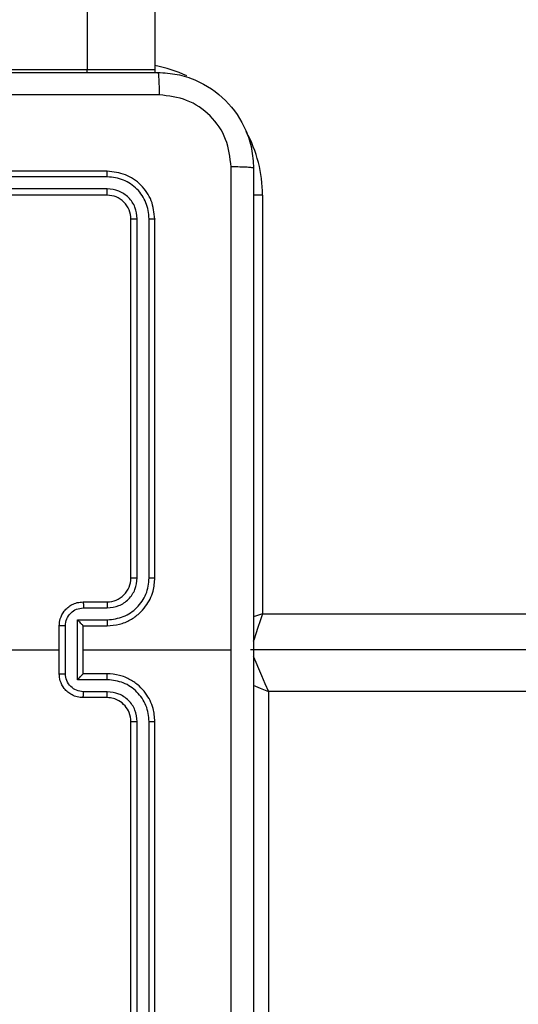
# Model space of a CAD drawing. Units: millimetres. Extents: x 3356 to 5508, y 2466 to 3947.
# Drawn here: x 3990 to 3994, y 3057 to 3065 of the extents above; entities that cross this region are included whole.
import ezdxf

# ---------------------------------------------------------------- set-up
doc = ezdxf.new("R2010")
doc.units = ezdxf.units.MM
doc.header["$LTSCALE"] = 200
doc.header["$PDSIZE"] = -1
doc.layers.add('strefa', color=6, linetype='Continuous')
doc.dimstyles.new('ISO-25', dxfattribs={"dimtxt": 2.5, "dimasz": 2.5, "dimexe": 1.25, "dimexo": 0.625, "dimtad": 1, "dimtxsty": 'Standard', "dimcen": 2.5, "dimadec": 0, "dimazin": 0, "dimtfac": 1, "dimtmove": 0, "dimatfit": 3, "dimfxl": 1, "dimarcsym": 0})

# ---------------------------------------------------------------- blocks, each defined once
blk = doc.blocks.new('1418')
at = {"color": 7, "linetype": 'Continuous', "lineweight": 25}
for p, q in [((3990.8192, 3065.8094), (3990.8192, 3065.0094)), ((3991.3845, 3065.8094), (3991.3845, 3065.0094)), ((3963.1381, 3065.0094), (3990.8192, 3065.0094)), ((3990.8192, 3065.0094), (3991.3845, 3065.0094)), ((3991.3845, 3065.0094), (3991.3836, 3064.9837)), ((3990.9844, 3064.1594), (3987.9845, 3064.1594)), ((3990.9868, 3064.112), (3987.9849, 3064.1119)), ((3990.9844, 3063.9594), (3987.9845, 3063.9594)), ((3990.9868, 3064.0119), (3987.9849, 3064.0119)), ((3992.2845, 3063.9594), (3992.2845, 3060.4594)), ((3991.1844, 3060.7594), (3991.1844, 3063.7594)), ((3991.237, 3060.7598), (3991.237, 3063.7617)), ((3991.337, 3060.7598), (3991.3371, 3063.7617)), ((3991.3845, 3060.7594), (3991.3845, 3063.7594)), ((3990.7845, 3060.5594), (3990.9844, 3060.5594)), ((3990.7867, 3060.5096), (3990.9868, 3060.5096)), ((3990.7366, 3060.4095), (3990.9868, 3060.4095)), ((3990.7366, 3059.9092), (3990.7366, 3060.4095)), ((3992.2845, 3060.4594), (4056.4844, 3060.4594)), ((3990.5845, 3059.9594), (3990.5845, 3060.3594)), ((3990.6365, 3059.9592), (3990.6365, 3060.3595)), ((3990.7845, 3060.3594), (3990.9844, 3060.3594)), ((3990.7845, 3060.3594), (3990.7845, 3060.3594)), ((3990.7845, 3059.9594), (3990.7845, 3060.3594)), ((3988.9872, 3060.1594), (3990.5845, 3060.1594)), ((3990.7845, 3060.1594), (3992.0217, 3060.1594)), ((4056.5845, 3060.1594), (3992.1845, 3060.1594)), ((3990.9868, 3059.9092), (3990.7366, 3059.9092)), ((3990.9844, 3059.9594), (3990.7845, 3059.9594)), ((3990.7845, 3059.9594), (3990.7845, 3059.9593)), ((3990.9844, 3059.7594), (3990.7845, 3059.7594)), ((3990.9868, 3059.8091), (3990.7867, 3059.8091)), ((3992.3345, 3059.8094), (3992.3345, 3056.0594)), ((4056.4344, 3059.8094), (3992.3345, 3059.8094)), ((3991.1844, 3056.5594), (3991.1844, 3059.5594)), ((3991.237, 3056.557), (3991.237, 3059.559)), ((3991.3371, 3056.557), (3991.337, 3059.559)), ((3991.3845, 3056.5594), (3991.3845, 3059.5594))]:
    blk.add_line(p, q, dxfattribs=at)
at = {"color": 8, "linetype": 'Continuous', "lineweight": 25}
for p, q in [((3990.8194, 3064.9838), (3990.8192, 3065.0094)), ((3992.2845, 3063.9594), (3992.2083, 3063.9594))]:
    blk.add_line(p, q, dxfattribs=at)
at = {"color": 8, "linetype": 'Continuous', "lineweight": 25, "flags": 128}
for points in [[(3992.2845, 3060.4594), (3992.2259, 3060.4399), (3992.2065, 3060.4334)], [(3992.2845, 3060.4594), (3992.2649, 3060.4008), (3992.2462, 3060.3446), (3992.2289, 3060.2927), (3992.2137, 3060.2472), (3992.2072, 3060.2274)], [(3992.2075, 3060.1055), (3992.2097, 3060.1004), (3992.2284, 3060.0569), (3992.2511, 3060.0038), (3992.2771, 3059.9433), (3992.3052, 3059.8776), (3992.3345, 3059.8094)], [(3992.2057, 3059.8645), (3992.2662, 3059.8386), (3992.3345, 3059.8094)]]:
    blk.add_lwpolyline(points, dxfattribs=at)
at = {"color": 8, "linetype": 'Continuous', "lineweight": 25}
for start, end in [(64.89047, 79.52432), (0, 28.74555)]:
    blk.add_arc((3991.1845, 3063.9594), 1.1, start, end, dxfattribs=at)
at = {"color": 7, "linetype": 'Continuous', "lineweight": 25}
blk.add_arc((3990.9845, 3060.7593), 0.1999, 269.98786, 0.01641, dxfattribs=at)
for points, knots in [([(3983.3594, 3064.9844), (3984.2534, 3064.9844), (3986.0416, 3064.9844), (3988.7273, 3064.9844), (3990.5155, 3064.9844), (3991.4095, 3064.9844)], [0, 0, 0, 0, 0.333298, 0.666702, 1, 1, 1, 1]), ([(3991.4095, 3064.9844), (3991.4108, 3064.9816), (3991.4135, 3064.976), (3991.417, 3064.9332), (3991.4194, 3064.8714), (3991.4199, 3064.8216), (3991.4202, 3064.7967)], [0, 0, 0, 0, 0.250354, 0.500103, 0.750051, 1, 1, 1, 1]), ([(3991.4095, 3064.9844), (3991.4641, 3064.9811), (3991.5717, 3064.9747), (3991.7719, 3064.9098), (3991.9895, 3064.7642), (3992.1349, 3064.5466), (3992.1999, 3064.3464), (3992.2062, 3064.2389), (3992.2094, 3064.1844)], [0, 0, 0, 0, 0.130548, 0.257594, 0.499986, 0.742647, 0.869628, 1, 1, 1, 1]), ([(3991.4202, 3064.7967), (3990.5237, 3064.7966), (3988.7309, 3064.7966), (3986.0381, 3064.7966), (3984.2452, 3064.7966), (3983.3488, 3064.7967)], [0, 0, 0, 0, 0.333338, 0.666662, 1, 1, 1, 1]), ([(3992.0218, 3064.1951), (3992.0127, 3064.2738), (3991.9946, 3064.4313), (3991.8556, 3064.6305), (3991.6563, 3064.769), (3991.4989, 3064.7875), (3991.4202, 3064.7967)], [0, 0, 0, 0, 0.2499496, 0.5000587, 0.7499658, 1, 1, 1, 1]), ([(3992.0217, 3060.1594), (3992.0217, 3060.8323), (3992.0216, 3062.1783), (3992.0217, 3063.5228), (3992.0218, 3064.1951)], [0, 0, 0, 0, 0.499992, 1, 1, 1, 1]), ([(3992.2094, 3064.1844), (3992.2065, 3064.1857), (3992.2008, 3064.1884), (3992.1583, 3064.1919), (3992.0966, 3064.1944), (3992.0467, 3064.1949), (3992.0218, 3064.1951)], [0, 0, 0, 0, 0.249886, 0.499921, 0.749528, 1, 1, 1, 1]), ([(3992.2094, 3064.1844), (3992.2094, 3063.2904), (3992.2094, 3061.5022), (3992.2094, 3058.8166), (3992.2094, 3057.0283), (3992.2094, 3056.1344)], [0, 0, 0, 0, 0.333296, 0.666702, 1, 1, 1, 1]), ([(3990.9868, 3064.112), (3990.9867, 3064.119), (3990.9866, 3064.133), (3990.9861, 3064.1485), (3990.9852, 3064.1577), (3990.9847, 3064.1588), (3990.9844, 3064.1594)], [0, 0, 0, 0, 0.279793, 0.559121, 0.779436, 1, 1, 1, 1]), ([(3991.3845, 3063.7594), (3991.3785, 3063.8117), (3991.3664, 3063.9165), (3991.274, 3064.0488), (3991.1417, 3064.1413), (3991.0369, 3064.1534), (3990.9844, 3064.1594)], [0, 0, 0, 0, 0.249978, 0.49981, 0.74981, 1, 1, 1, 1]), ([(3991.3371, 3063.7617), (3991.3316, 3063.8074), (3991.3205, 3063.8988), (3991.2533, 3063.9964), (3991.1829, 3064.0546), (3991.1017, 3064.099), (3991.0327, 3064.1068), (3990.9868, 3064.112)], [0, 0, 0, 0, 0.249607, 0.499268, 0.62388, 0.749894, 1, 1, 1, 1]), ([(3990.9844, 3063.9594), (3990.9848, 3063.9604), (3990.9855, 3063.9625), (3990.9864, 3063.9766), (3990.9868, 3063.994), (3990.9868, 3064.0059), (3990.9868, 3064.0119)], [0, 0, 0, 0, 0.2797853, 0.5589419, 0.7794408, 1, 1, 1, 1]), ([(3991.1844, 3063.7594), (3991.1815, 3063.7856), (3991.1755, 3063.838), (3991.1292, 3063.904), (3991.0631, 3063.9504), (3991.0107, 3063.9564), (3990.9844, 3063.9594)], [0, 0, 0, 0, 0.249977, 0.499929, 0.749751, 1, 1, 1, 1]), ([(3991.237, 3063.7617), (3991.2333, 3063.7945), (3991.2277, 3063.8438), (3991.196, 3063.9018), (3991.1545, 3063.9521), (3991.0847, 3064.0001), (3991.0195, 3064.0079), (3990.9868, 3064.0119)], [0, 0, 0, 0, 0.250146, 0.376202, 0.500748, 0.750277, 1, 1, 1, 1]), ([(3991.1844, 3063.7594), (3991.1855, 3063.7597), (3991.1876, 3063.7604), (3991.2017, 3063.7612), (3991.2191, 3063.7617), (3991.231, 3063.7617), (3991.237, 3063.7617)], [0, 0, 0, 0, 0.279856, 0.559117, 0.779934, 1, 1, 1, 1]), ([(3991.3371, 3063.7617), (3991.3441, 3063.7617), (3991.3582, 3063.7616), (3991.3737, 3063.7609), (3991.3827, 3063.7602), (3991.3839, 3063.7596), (3991.3845, 3063.7594)], [0, 0, 0, 0, 0.279319, 0.559169, 0.779239, 1, 1, 1, 1]), ([(3990.9844, 3060.3594), (3991.0195, 3060.362), (3991.0872, 3060.3672), (3991.1783, 3060.4055), (3991.252, 3060.4578), (3991.3222, 3060.5356), (3991.3745, 3060.638), (3991.3815, 3060.7223), (3991.3845, 3060.7594)], [0, 0, 0, 0, 0.167605, 0.32305, 0.466342, 0.597624, 0.822845, 1, 1, 1, 1]), ([(3990.9868, 3060.4095), (3991.0325, 3060.4151), (3991.1238, 3060.4261), (3991.2214, 3060.4932), (3991.2795, 3060.5635), (3991.324, 3060.6447), (3991.3318, 3060.7138), (3991.337, 3060.7598)], [0, 0, 0, 0, 0.249617, 0.499267, 0.623538, 0.749867, 1, 1, 1, 1]), ([(3990.9868, 3060.5096), (3991.0196, 3060.5134), (3991.0851, 3060.521), (3991.1678, 3060.5787), (3991.2249, 3060.6617), (3991.233, 3060.7271), (3991.237, 3060.7598)], [0, 0, 0, 0, 0.2504138, 0.5001431, 0.7500537, 1, 1, 1, 1]), ([(3991.1844, 3060.7594), (3991.1846, 3060.7594), (3991.185, 3060.7594), (3991.1884, 3060.7595), (3991.1932, 3060.7596), (3991.1997, 3060.7596), (3991.2078, 3060.7597), (3991.2169, 3060.7597), (3991.2268, 3060.7598), (3991.2336, 3060.7598), (3991.237, 3060.7598)], [0, 0, 0, 0, 0.1248153, 0.2504192, 0.3752615, 0.4995487, 0.6244602, 0.7492096, 0.8747961, 1, 1, 1, 1]), ([(3991.337, 3060.7598), (3991.3433, 3060.7597), (3991.3559, 3060.7597), (3991.3715, 3060.7596), (3991.3823, 3060.7595), (3991.3838, 3060.7594), (3991.3845, 3060.7594)], [0, 0, 0, 0, 0.2499263, 0.4996776, 0.7499616, 1, 1, 1, 1]), ([(3990.5845, 3060.3594), (3990.5862, 3060.3796), (3990.5901, 3060.4239), (3990.619, 3060.4762), (3990.6552, 3060.514), (3990.6918, 3060.5384), (3990.7357, 3060.5559), (3990.7679, 3060.5582), (3990.7845, 3060.5594)], [0, 0, 0, 0, 0.1927, 0.42321, 0.553095, 0.692552, 0.841594, 1, 1, 1, 1]), ([(3990.6365, 3060.3595), (3990.6388, 3060.3792), (3990.6434, 3060.4185), (3990.6781, 3060.4681), (3990.7278, 3060.5024), (3990.767, 3060.5072), (3990.7867, 3060.5096)], [0, 0, 0, 0, 0.250444, 0.500152, 0.75001, 1, 1, 1, 1]), ([(3990.7845, 3060.5594), (3990.7848, 3060.5584), (3990.7854, 3060.5565), (3990.7862, 3060.5432), (3990.7866, 3060.5268), (3990.7866, 3060.5153), (3990.7867, 3060.5096)], [0, 0, 0, 0, 0.280038, 0.559035, 0.779531, 1, 1, 1, 1]), ([(3990.9844, 3060.5594), (3990.9848, 3060.5586), (3990.9855, 3060.557), (3990.986, 3060.5457), (3990.9867, 3060.5291), (3990.9868, 3060.5161), (3990.9868, 3060.5096)], [0, 0, 0, 0, 0.250183, 0.500037, 0.74983, 1, 1, 1, 1]), ([(3990.7366, 3060.4095), (3990.7421, 3060.404), (3990.7531, 3060.393), (3990.7662, 3060.3795), (3990.7752, 3060.37), (3990.7805, 3060.3643), (3990.7838, 3060.3605), (3990.7842, 3060.3598), (3990.7845, 3060.3594)], [0, 0, 0, 0, 0.251494, 0.502408, 0.646731, 0.775854, 0.892428, 1, 1, 1, 1]), ([(3990.9868, 3060.4095), (3990.9868, 3060.403), (3990.9867, 3060.3899), (3990.986, 3060.3732), (3990.9855, 3060.3617), (3990.9848, 3060.3601), (3990.9844, 3060.3594)], [0, 0, 0, 0, 0.250162, 0.499917, 0.749761, 1, 1, 1, 1]), ([(3990.6365, 3060.3595), (3990.6332, 3060.3595), (3990.6265, 3060.3595), (3990.6167, 3060.3595), (3990.6076, 3060.3595), (3990.5996, 3060.3595), (3990.593, 3060.3594), (3990.5883, 3060.3594), (3990.5851, 3060.3594), (3990.5847, 3060.3594), (3990.5845, 3060.3594)], [0, 0, 0, 0, 0.124746, 0.250015, 0.375698, 0.500343, 0.625071, 0.749755, 0.875105, 1, 1, 1, 1]), ([(3992.0218, 3056.1236), (3992.0217, 3056.7959), (3992.0216, 3058.1404), (3992.0217, 3059.4864), (3992.0217, 3060.1594)], [0, 0, 0, 0, 0.500008, 1, 1, 1, 1]), ([(3990.5845, 3059.9594), (3990.5847, 3059.9594), (3990.5851, 3059.9593), (3990.5883, 3059.9593), (3990.593, 3059.9593), (3990.5996, 3059.9593), (3990.6076, 3059.9593), (3990.6167, 3059.9592), (3990.6265, 3059.9592), (3990.6332, 3059.9592), (3990.6365, 3059.9592)], [0, 0, 0, 0, 0.124895, 0.250245, 0.374929, 0.499657, 0.624302, 0.749985, 0.875254, 1, 1, 1, 1]), ([(3990.7845, 3059.7594), (3990.7679, 3059.7606), (3990.7357, 3059.7629), (3990.6918, 3059.7803), (3990.6552, 3059.8047), (3990.619, 3059.8426), (3990.5901, 3059.8948), (3990.5862, 3059.9392), (3990.5845, 3059.9594)], [0, 0, 0, 0, 0.158406, 0.307448, 0.446905, 0.57679, 0.8073, 1, 1, 1, 1]), ([(3990.7867, 3059.8091), (3990.767, 3059.8115), (3990.7278, 3059.8163), (3990.6781, 3059.8506), (3990.6434, 3059.9002), (3990.6388, 3059.9396), (3990.6365, 3059.9592)], [0, 0, 0, 0, 0.24999, 0.499848, 0.749556, 1, 1, 1, 1]), ([(3990.7366, 3059.9092), (3990.7421, 3059.9147), (3990.7531, 3059.9258), (3990.7662, 3059.9393), (3990.7752, 3059.9487), (3990.7805, 3059.9544), (3990.7838, 3059.9582), (3990.7842, 3059.9589), (3990.7845, 3059.9593)], [0, 0, 0, 0, 0.251591, 0.502542, 0.646663, 0.775756, 0.892413, 1, 1, 1, 1]), ([(3990.9868, 3059.9092), (3990.9868, 3059.9158), (3990.9867, 3059.9289), (3990.986, 3059.9455), (3990.9855, 3059.957), (3990.9848, 3059.9586), (3990.9844, 3059.9594)], [0, 0, 0, 0, 0.2501312, 0.4999246, 0.7497543, 1, 1, 1, 1]), ([(3991.3845, 3059.5594), (3991.3815, 3059.5965), (3991.3745, 3059.6807), (3991.3222, 3059.7831), (3991.252, 3059.8609), (3991.1783, 3059.9132), (3991.0872, 3059.9516), (3991.0195, 3059.9567), (3990.9844, 3059.9594)], [0, 0, 0, 0, 0.177155, 0.402376, 0.533658, 0.67695, 0.832395, 1, 1, 1, 1]), ([(3991.337, 3059.559), (3991.3318, 3059.6049), (3991.324, 3059.674), (3991.2795, 3059.7552), (3991.2214, 3059.8255), (3991.1238, 3059.8926), (3991.0325, 3059.9037), (3990.9868, 3059.9092)], [0, 0, 0, 0, 0.250133, 0.376458, 0.50073, 0.75038, 1, 1, 1, 1]), ([(3990.7845, 3059.7594), (3990.7848, 3059.7603), (3990.7854, 3059.7623), (3990.7862, 3059.7755), (3990.7866, 3059.7919), (3990.7866, 3059.8034), (3990.7867, 3059.8091)], [0, 0, 0, 0, 0.280038, 0.559035, 0.779531, 1, 1, 1, 1]), ([(3990.9844, 3059.7594), (3990.9848, 3059.7601), (3990.9855, 3059.7617), (3990.986, 3059.7731), (3990.9867, 3059.7896), (3990.9868, 3059.8026), (3990.9868, 3059.8091)], [0, 0, 0, 0, 0.250174, 0.500019, 0.749802, 1, 1, 1, 1]), ([(3991.1844, 3059.5594), (3991.1816, 3059.585), (3991.1763, 3059.633), (3991.1372, 3059.694), (3991.0897, 3059.7326), (3991.0369, 3059.7552), (3991.0029, 3059.7579), (3990.9844, 3059.7594)], [0, 0, 0, 0, 0.244357, 0.456941, 0.674535, 0.823815, 1, 1, 1, 1]), ([(3991.237, 3059.559), (3991.2331, 3059.5918), (3991.2255, 3059.6573), (3991.1677, 3059.7401), (3991.0848, 3059.7972), (3991.0195, 3059.8052), (3990.9868, 3059.8091)], [0, 0, 0, 0, 0.250489, 0.50018, 0.750144, 1, 1, 1, 1]), ([(3991.1844, 3059.5594), (3991.1846, 3059.5593), (3991.185, 3059.5593), (3991.1884, 3059.5592), (3991.1932, 3059.5591), (3991.1997, 3059.5591), (3991.2078, 3059.559), (3991.2169, 3059.559), (3991.2268, 3059.559), (3991.2336, 3059.559), (3991.237, 3059.559)], [0, 0, 0, 0, 0.1248153, 0.2504192, 0.3752615, 0.4995487, 0.6244602, 0.7492096, 0.8747961, 1, 1, 1, 1]), ([(3991.337, 3059.559), (3991.3433, 3059.559), (3991.3559, 3059.559), (3991.3715, 3059.5591), (3991.3823, 3059.5592), (3991.3838, 3059.5593), (3991.3845, 3059.5594)], [0, 0, 0, 0, 0.2499264, 0.4996776, 0.7499615, 1, 1, 1, 1])]:
    blk.add_open_spline(points, degree=3, knots=knots, dxfattribs=at)
blk = doc.blocks.new('*D4')
at = {"layer": 'Defpoints', "color": 0}
for p in [(4320.3105, 3762.1538), (3467.8413, 2580.165), (4838.4539, 2580.165)]:
    blk.add_point(p, dxfattribs=at)
at = {"layer": 'strefa', "color": 0, "lineweight": -2}
for p, q in [((4300.3105, 3762.1538), (3447.8413, 3762.1538)), ((3467.8413, 3691.0338), (3467.8413, 2651.285)), ((4818.4539, 2580.165), (3447.8413, 2580.165))]:
    blk.add_line(p, q, dxfattribs=at)
at = {"layer": 'strefa', "color": 0}
for points in [[(3479.6946, 3691.0338), (3455.9879, 3691.0338), (3467.8413, 3762.1538)], [(3455.9879, 2651.285), (3479.6946, 2651.285), (3467.8413, 2580.165)]]:
    blk.add_solid(points, dxfattribs=at)
at = {"layer": 'strefa', "color": 0, "insert": (3402.3613, 3171.1594), "char_height": 70, "attachment_point": 5, "rotation": 90}
blk.add_mtext('1182', dxfattribs=at)
blk = doc.blocks.new('*D6')
at = {"layer": 'Defpoints', "color": 0}
for p in [(4343.2845, 3562.1538), (3697.979, 2780.165), (4815.4845, 2780.165)]:
    blk.add_point(p, dxfattribs=at)
at = {"layer": 'strefa', "color": 0, "lineweight": -2}
for p, q in [((4323.2845, 3562.1538), (3677.979, 3562.1538)), ((3697.979, 3491.0338), (3697.979, 2851.285)), ((4795.4845, 2780.165), (3677.979, 2780.165))]:
    blk.add_line(p, q, dxfattribs=at)
at = {"layer": 'strefa', "color": 0}
for points in [[(3709.8323, 3491.0338), (3686.1257, 3491.0338), (3697.979, 3562.1538)], [(3686.1257, 2851.285), (3709.8323, 2851.285), (3697.979, 2780.165)]]:
    blk.add_solid(points, dxfattribs=at)
at = {"layer": 'strefa', "color": 0, "insert": (3632.499, 3171.1594), "char_height": 70, "attachment_point": 5, "rotation": 90}
blk.add_mtext('782', dxfattribs=at)

msp = doc.modelspace()

# ---------------------------------------------------------------- block references
msp.add_blockref('1418', (0, 0))

# ---------------------------------------------------------------- dimensions: what is measured, and where the dimension line sits
at = {"layer": 'strefa', "color": 0}
for base, p1, p2, picture, middle in [((3467.8413, 2580.165), (4320.3105, 3762.1538), (4838.4539, 2580.165), '*D4', (3402.3613, 3171.1594)), ((3697.979, 2780.165), (4343.2845, 3562.1538), (4815.4845, 2780.165), '*D6', (3632.499, 3171.1594))]:
    dim = msp.add_linear_dim(base=base, p1=p1, p2=p2, angle=90, dimstyle='ISO-25', override={"dimtxt": 70, "dimasz": 71.12, "dimexe": 20, "dimexo": 20, "dimgap": 30.48, "dimdec": 0, "dimlfac": 1, "dimzin": 1, "dimadec": 2, "dimtzin": 1}, dxfattribs=at)
    dim.commit()
    dim.dimension.update_dxf_attribs({"geometry": picture, "text_midpoint": middle})

doc.saveas('drawing.dxf')
